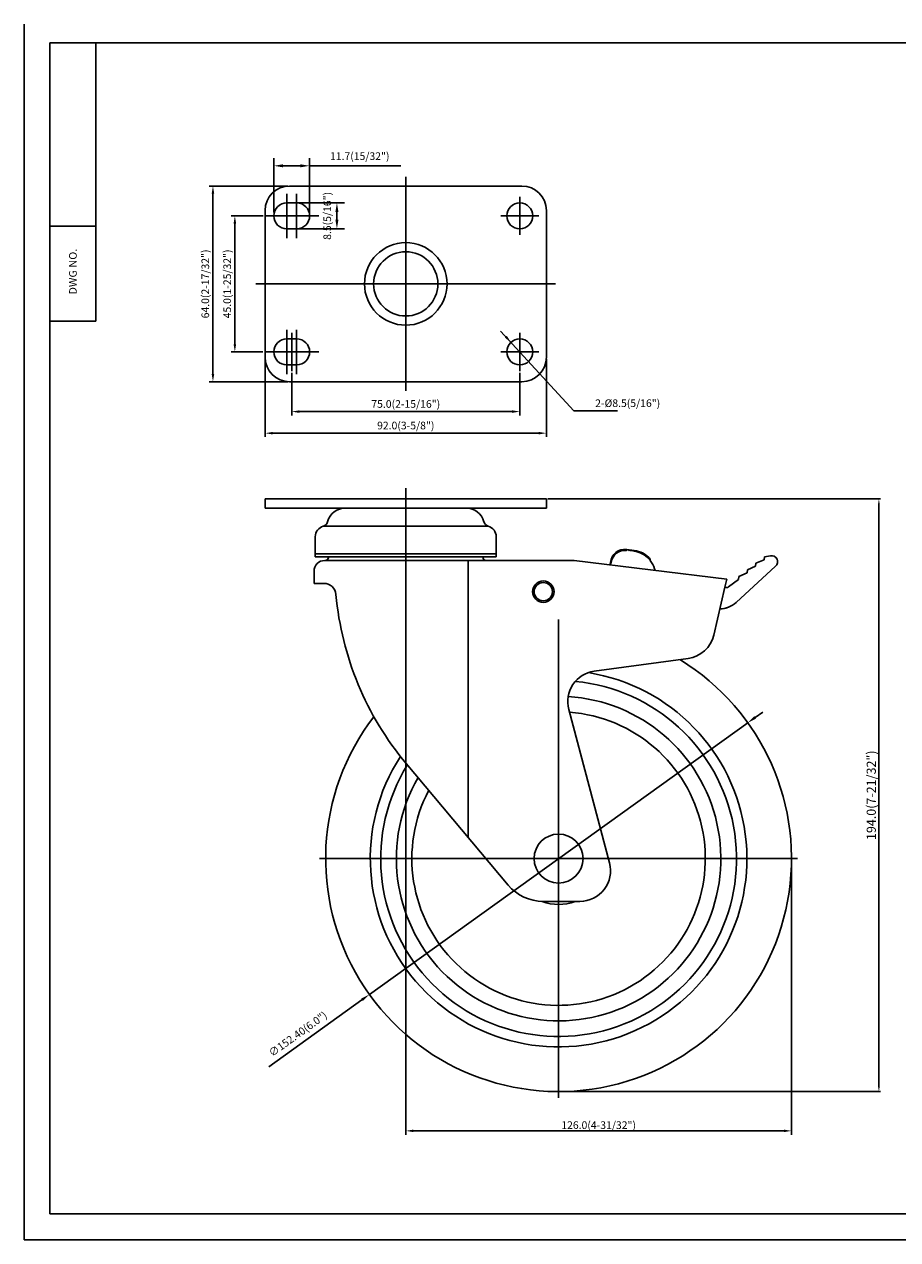
# Model space of a CAD drawing. Extents: x 9358 to 9923, y -3596 to -3198.
# Drawn here: x 9358 to 9643, y -3596 to -3198 of the extents above; entities that cross this region are included whole.
import ezdxf
from ezdxf.enums import TextEntityAlignment as Align

# ---------------------------------------------------------------- set-up
doc = ezdxf.new("R2010")
doc.units = 0
doc.linetypes.add('CENTER', pattern=[50.8, 31.75, -6.35, 6.35, -6.35])
doc.layers.get('0').update_dxf_attribs({"linetype": 'CONTINUOUS'})
doc.layers.get('DEFPOINTS').update_dxf_attribs({"linetype": 'CONTINUOUS'})
for name, color, linetype in [('1', 4, 'CONTINUOUS'), ('3', 3, 'CONTINUOUS'), ('DIM', 4, 'CONTINUOUS')]:
    doc.layers.add(name, color=color, linetype=linetype)
doc.styles.add('HBRGD', font='ROMAND', dxfattribs={"height": 2.5, "bigfont": 'HBRGD'})
doc.styles.add('ROMANS', font='romans.shx', dxfattribs={"height": 2.5})
doc.dimstyles.new('SAMSONG', dxfattribs={"dimtxt": 3, "dimasz": 1.5, "dimexe": 0.5, "dimexo": 0.5, "dimgap": 1, "dimtad": 1, "dimdec": 1, "dimzin": 0, "dimdsep": 46, "dimtxsty": 'Standard', "dimcen": 0, "dimclrd": 4, "dimclre": 4, "dimclrt": 7, "dimadec": 0, "dimazin": 2, "dimtm": 1e-09, "dimtfac": 1, "dimtdec": 1, "dimtmove": 0, "dimatfit": 3, "dimfxl": 0, "dimtolj": 1, "dimtzin": 0, "dimarcsym": 0})
doc.dimstyles.get("Standard").update_dxf_attribs({"dimtxt": 2.5, "dimasz": 2.5, "dimexe": 1.25, "dimexo": 0.625, "dimtad": 1, "dimzin": 0, "dimdsep": 46, "dimlunit": 6, "dimtxsty": 'ROMANS', "dimcen": -2.5, "dimclrd": 4, "dimclre": 4, "dimclrt": 7, "dimadec": 0, "dimazin": 0, "dimtfac": 1, "dimtmove": 0, "dimatfit": 3, "dimfxl": 0, "dimtolj": 1, "dimtzin": 0, "dimarcsym": 0})

# ---------------------------------------------------------------- blocks, each defined once
blk = doc.blocks.new('*D527')
at = {"color": 4, "lineweight": -2}
for p, q in [((9444.83, -3256.67), (9462.46, -3256.67)), ((9459.96, -3262.17), (9459.96, -3259.67)), ((9444.83, -3265.17), (9462.46, -3265.17))]:
    blk.add_line(p, q, dxfattribs=at)
at = {"color": 4}
for points in [[(9459.46, -3259.67), (9460.46, -3259.67), (9459.96, -3256.67)], [(9459.46, -3262.17), (9460.46, -3262.17), (9459.96, -3265.17)]]:
    blk.add_solid(points, dxfattribs=at)
at = {"layer": 'DEFPOINTS', "color": 0}
for p in [(9443.58, -3256.67), (9459.96, -3256.67), (9443.58, -3265.17)]:
    blk.add_point(p, dxfattribs=at)
at = {"color": 7, "insert": (9456.8, -3260.92), "char_height": 2.5, "attachment_point": 5, "rotation": 90, "style": 'ROMANS'}
blk.add_mtext('\\A1;8.5(5/16")', dxfattribs=at)
blk = doc.blocks.new('*D528')
at = {"color": 4, "lineweight": -2}
for p, q in [((9439.33, -3259.67), (9439.33, -3242.05)), ((9451.03, -3259.67), (9451.03, -3242.05)), ((9442.33, -3244.55), (9448.03, -3244.55)), ((9451.03, -3244.55), (9480.82, -3244.55))]:
    blk.add_line(p, q, dxfattribs=at)
at = {"color": 4}
for points in [[(9442.33, -3244.05), (9442.33, -3245.05), (9439.33, -3244.55)], [(9448.03, -3244.05), (9448.03, -3245.05), (9451.03, -3244.55)]]:
    blk.add_solid(points, dxfattribs=at)
at = {"layer": 'DEFPOINTS', "color": 0}
for p in [(9451.03, -3244.55), (9439.33, -3260.92), (9451.03, -3260.92)]:
    blk.add_point(p, dxfattribs=at)
at = {"color": 7, "insert": (9467.43, -3241.39), "char_height": 2.5, "attachment_point": 5, "style": 'ROMANS'}
blk.add_mtext('\\A1;11.7(15/32")', dxfattribs=at)
blk = doc.blocks.new('*D545')
at = {"color": 4, "lineweight": -2}
for p, q in [((9528.98, -3353.48), (9637.77, -3353.48)), ((9637.27, -3354.98), (9637.27, -3545.83)), ((9532.98, -3547.33), (9637.77, -3547.33))]:
    blk.add_line(p, q, dxfattribs=at)
at = {"color": 4}
for points in [[(9637.02, -3354.98), (9637.52, -3354.98), (9637.27, -3353.48)], [(9637.02, -3545.83), (9637.52, -3545.83), (9637.27, -3547.33)]]:
    blk.add_solid(points, dxfattribs=at)
at = {"layer": 'DEFPOINTS', "color": 0}
for p in [(9528.48, -3353.48), (9532.48, -3547.33), (9637.27, -3547.33)]:
    blk.add_point(p, dxfattribs=at)
at = {"color": 7, "insert": (9634.77, -3450.41), "char_height": 3, "attachment_point": 5, "rotation": 90}
blk.add_mtext('\\A1;194.0(7-21/32")', dxfattribs=at)
blk = doc.blocks.new('*D546')
at = {"color": 4, "lineweight": -2}
for p, q in [((9596.82, -3424.94), (9599.26, -3423.19)), ((9594.38, -3426.69), (9470.59, -3515.58)), ((9437.67, -3539.21), (9468.15, -3517.32))]:
    blk.add_line(p, q, dxfattribs=at)
at = {"color": 4}
for points in [[(9596.53, -3424.54), (9597.11, -3425.35), (9594.38, -3426.69)], [(9467.86, -3516.92), (9468.44, -3517.73), (9470.59, -3515.58)]]:
    blk.add_solid(points, dxfattribs=at)
at = {"layer": 'DEFPOINTS', "color": 0}
for p in [(9594.38, -3426.69), (9470.59, -3515.58)]:
    blk.add_point(p, dxfattribs=at)
at = {"color": 7, "insert": (9447.19, -3528.49), "char_height": 2.5, "attachment_point": 5, "rotation": 35.6774, "style": 'ROMANS'}
blk.add_mtext('\\A1;∅152.40(6.0")', dxfattribs=at)

msp = doc.modelspace()

# ---------------------------------------------------------------- linework, layer by layer
at = {"color": 1}
for p, q in [((9357.69, -3198.269), (9357.69, -3595.777)), ((9357.69, -3595.777), (9922.571, -3595.777))]:
    msp.add_line(p, q, dxfattribs=at)
for p, q in [((9444.484, -3251.171), (9482.484, -3251.171)), ((9520.484, -3251.171), (9482.484, -3251.171)), ((9436.484, -3259.171), (9436.484, -3283.171)), ((9528.484, -3259.171), (9528.484, -3283.171)), ((9436.484, -3307.171), (9436.484, -3283.171)), ((9528.484, -3307.171), (9528.484, -3283.171)), ((9381.091, -3295.316), (9366.091, -3295.316)), ((9444.484, -3315.171), (9482.484, -3315.171)), ((9520.484, -3315.171), (9482.484, -3315.171)), ((9482.484, -3353.484), (9436.484, -3353.484)), ((9436.484, -3353.484), (9436.484, -3356.484)), ((9482.484, -3353.484), (9528.484, -3353.484)), ((9482.484, -3356.484), (9436.484, -3356.484)), ((9462.784, -3356.484), (9482.484, -3356.484)), ((9482.484, -3356.484), (9528.484, -3356.484)), ((9502.184, -3356.484), (9482.484, -3356.484)), ((9455.505, -3362.408), (9482.484, -3362.408)), ((9456.765, -3361.347), (9457, -3360.645)), ((9509.463, -3362.408), (9482.484, -3362.408)), ((9508.203, -3361.347), (9507.967, -3360.645)), ((9452.884, -3365.873), (9452.884, -3372.484)), ((9512.084, -3365.873), (9512.084, -3372.484)), ((9554.741, -3370.335), (9554.742, -3370.335)), ((9554.742, -3370.335), (9555.076, -3370.073)), ((9555.337, -3370.408), (9555.076, -3370.073)), ((9555.337, -3370.408), (9555.671, -3370.146)), ((9555.933, -3370.481), (9555.671, -3370.146)), ((9555.933, -3370.481), (9556.267, -3370.22)), ((9556.528, -3370.554), (9556.267, -3370.22)), ((9556.528, -3370.554), (9556.862, -3370.293)), ((9557.124, -3370.627), (9556.862, -3370.293)), ((9557.124, -3370.627), (9557.124, -3370.627)), ((9452.884, -3371.484), (9452.984, -3371.484)), ((9452.884, -3372.484), (9482.484, -3372.484)), ((9452.984, -3371.484), (9482.484, -3371.484)), ((9455.984, -3373.634), (9456.184, -3373.634)), ((9456.184, -3373.634), (9482.484, -3373.634)), ((9457.184, -3372.484), (9457.184, -3372.634)), ((9511.984, -3371.484), (9482.484, -3371.484)), ((9512.084, -3372.484), (9482.484, -3372.484)), ((9482.484, -3373.634), (9537.559, -3373.634)), ((9502.88, -3373.634), (9502.88, -3464.154)), ((9507.784, -3372.484), (9507.784, -3372.634)), ((9508.984, -3373.634), (9508.784, -3373.634)), ((9508.984, -3373.634), (9508.784, -3373.634)), ((9512.084, -3371.484), (9511.984, -3371.484)), ((9537.559, -3373.634), (9587.484, -3379.764)), ((9549.69, -3374.55), (9549.355, -3374.812)), ((9549.617, -3375.146), (9549.355, -3374.812)), ((9549.69, -3374.55), (9549.726, -3374.253)), ((9562.065, -3373.182), (9562.491, -3373.22)), ((9562.453, -3373.642), (9562.491, -3373.22)), ((9597.044, -3374.539), (9596.922, -3375.532)), ((9597.044, -3374.539), (9599.704, -3373.391)), ((9599.826, -3372.398), (9599.704, -3373.391)), ((9599.826, -3372.398), (9601.812, -3372.065)), ((9452.484, -3377.134), (9452.484, -3381.134)), ((9590.545, -3387.37), (9603.494, -3375.512)), ((9591.481, -3378.821), (9594.141, -3377.673)), ((9594.262, -3376.68), (9594.141, -3377.673)), ((9594.262, -3376.68), (9596.922, -3375.532)), ((9452.484, -3381.134), (9455.678, -3381.134)), ((9586.893, -3382.311), (9583.243, -3398.043)), ((9587.484, -3379.764), (9586.884, -3382.347)), ((9588.123, -3382.304), (9591.359, -3379.814)), ((9591.481, -3378.821), (9591.359, -3379.814)), ((9544.135, -3409.861), (9574.847, -3405.692)), ((9535.815, -3422.336), (9549.148, -3472.568)), ((9515.988, -3479.776), (9482.65, -3440.046)), ((9539.483, -3485.134), (9527.478, -3485.134))]:
    msp.add_line(p, q)
at = {"color": 4}
for p, q in [((9482.484, -3248.171), (9482.484, -3318.171)), ((9433.484, -3283.171), (9531.484, -3283.171)), ((9482.484, -3349.99), (9482.484, -3387.697)), ((9482.484, -3350.484), (9482.484, -3453.98)), ((9549.355, -3374.812), (9549.429, -3374.216)), ((9532.484, -3392.934), (9532.484, -3549.334)), ((9610.684, -3471.134), (9454.284, -3471.134))]:
    msp.add_line(p, q, dxfattribs=at)
at = {"color": 4, "linetype": 'CENTER'}
for p, q in [((9443.584, -3268.171), (9443.584, -3253.671)), ((9446.784, -3268.171), (9446.784, -3253.671)), ((9519.784, -3254.671), (9519.784, -3267.171)), ((9454.034, -3260.921), (9436.334, -3260.921)), ((9526.034, -3260.921), (9513.534, -3260.921)), ((9443.584, -3298.171), (9443.584, -3312.671)), ((9445.184, -3311.671), (9445.184, -3299.171)), ((9446.784, -3298.171), (9446.784, -3312.671)), ((9519.784, -3311.671), (9519.784, -3299.171)), ((9454.034, -3305.421), (9436.334, -3305.421)), ((9526.034, -3305.421), (9513.534, -3305.421))]:
    msp.add_line(p, q, dxfattribs=at)
at = {"color": 7, "linetype": 'Continuous'}
for p, q in [((9446.784, -3256.671), (9443.584, -3256.671)), ((9443.584, -3265.171), (9446.784, -3265.171)), ((9443.584, -3301.171), (9446.784, -3301.171)), ((9446.784, -3309.671), (9443.584, -3309.671))]:
    msp.add_line(p, q, dxfattribs=at)
at = {"color": 7}
for p, q in [((9528.484, -3353.484), (9528.484, -3356.484)), ((9554.778, -3370.037), (9557.161, -3370.329))]:
    msp.add_line(p, q, dxfattribs=at)
for centre, radius in [((9519.784, -3260.921), 4.25), ((9482.484, -3283.171), 13.5), ((9482.484, -3283.171), 10.5), ((9519.784, -3305.421), 4.25), ((9527.484, -3383.834), 3.5), ((9527.484, -3383.834), 3), ((9532.484, -3471.134), 8)]:
    msp.add_circle(centre, radius)
for centre, radius, start, end in [((9444.484, -3259.171), 8, 90, 180), ((9520.484, -3259.171), 8, 0, 90), ((9444.484, -3307.171), 8, 180, 270), ((9520.484, -3307.171), 8, 270, 0), ((9462.784, -3362.584), 6.1, 90, 164.97389), ((9502.184, -3362.584), 6.1, 15.02611, 90), ((9456.484, -3365.873), 3.6, 105.78164, 180), ((9454.961, -3360.484), 2, 285.78164, 348.52441), ((9510.007, -3360.484), 2, 191.47559, 254.21836), ((9508.484, -3365.873), 3.6, 0, 74.21836), ((9554.193, -3374.801), 4.5, 83, 173), ((9556.149, -3378.567), 8, 42.31396, 83), ((9455.984, -3377.134), 3.5, 90, 180), ((9456.184, -3372.634), 1, 270, 0), ((9508.784, -3372.634), 1, 180, 270), ((9508.784, -3372.634), 1, 180, 270), ((9556.149, -3378.567), 8, 15.88538, 38), ((9602.143, -3374.037), 2, 312.48088, 99.53411), ((9564.805, -3376.104), 1, 195.88538, 228.30825), ((9564.805, -3376.104), 1, 228.30825, 233.29816), ((9455.678, -3385.134), 4, 5.16731, 90), ((9587.513, -3381.512), 1, 248.9673, 307.5851), ((9559.255, -3375.767), 100, 185.16731, 220), ((9585.142, -3381.47), 8, 270.64578, 312.48088), ((9585.142, -3381.47), 8, 282.94308, 291.31397), ((9573.502, -3395.783), 10, 277.73114, 346.93845), ((9532.484, -3471.134), 76.2, 142.47098, 58.48687), ((9532.484, -3471.134), 61.6, 147.13219, 80.88959), ((9545.48, -3419.771), 10, 97.73114, 194.86579), ((9532.484, -3471.134), 58.2, 148.21252, 84.61131), ((9532.484, -3471.134), 53.073, 150.04551, 86.62126), ((9532.484, -3471.134), 48, 152.27119, 85.72493), ((9539.483, -3475.134), 10, 270, 14.86579), ((9527.478, -3470.134), 15, 220, 270), ((9532.484, -3471.134), 15, 248.96053, 291.03947)]:
    msp.add_arc(centre, radius, start, end)
at = {"color": 7, "linetype": 'Continuous'}
for centre, start, end in [((9443.584, -3260.921), 90, 270), ((9446.784, -3260.921), 270, 90), ((9443.584, -3305.421), 90, 270), ((9446.784, -3305.421), 270, 90)]:
    msp.add_arc(centre, 4.25, start, end, dxfattribs=at)
at = {"color": 7}
for centre, radius, start, end in [((9554.193, -3374.801), 4.8, 83, 173), ((9556.149, -3378.567), 8.3, 40.17318, 83)]:
    msp.add_arc(centre, radius, start, end, dxfattribs=at)
at = {"layer": '1', "color": 7}
for p, q in [((9381.091, -3295.316), (9381.091, -3204.316)), ((9366.091, -3264.316), (9381.091, -3264.316))]:
    msp.add_line(p, q, dxfattribs=at)
at = {"layer": '3'}
for p, q in [((9918.091, -3204.316), (9366.091, -3204.316)), ((9366.091, -3204.316), (9366.091, -3587.316)), ((9366.091, -3587.316), (9918.091, -3587.316))]:
    msp.add_line(p, q, dxfattribs=at)
at = {"layer": 'DEFPOINTS', "color": 0, "linetype": 'ByBlock'}
for p in [(9454.984, -3353.484), (9528.484, -3353.484), (9528.484, -3353.484), (9528.484, -3353.484), (9502.184, -3356.484), (9502.184, -3356.484), (9502.184, -3356.484), (9502.184, -3356.484), (9453.651, -3372.487), (9511.316, -3372.487), (9537.559, -3373.634), (9587.484, -3379.764), (9549.148, -3472.568), (9531.484, -3547.334)]:
    msp.add_point(p, dxfattribs=at)
at = {"layer": 'DIM', "color": 4}
for p, q in [((9443.859, -3251.171), (9418.155, -3251.171)), ((9419.405, -3253.671), (9419.405, -3312.671)), ((9435.859, -3260.921), (9425.322, -3260.921)), ((9426.572, -3263.421), (9426.572, -3302.921)), ((9435.709, -3305.421), (9425.322, -3305.421)), ((9436.484, -3307.796), (9436.484, -3333.244)), ((9528.484, -3307.796), (9528.484, -3333.244)), ((9443.859, -3315.171), (9418.155, -3315.171)), ((9445.184, -3312.296), (9445.184, -3326.188)), ((9519.784, -3312.296), (9519.784, -3326.188)), ((9447.684, -3324.938), (9517.284, -3324.938)), ((9438.984, -3331.994), (9525.984, -3331.994)), ((9482.484, -3443.472), (9482.484, -3561.436)), ((9608.684, -3471.759), (9608.684, -3561.436)), ((9484.984, -3560.186), (9606.184, -3560.186))]:
    msp.add_line(p, q, dxfattribs=at)
at = {"layer": 'DIM'}
for p, q in [((9513.526, -3298.609), (9537.483, -3324.688)), ((9537.483, -3324.688), (9551.746, -3324.688))]:
    msp.add_line(p, q, dxfattribs=at)
at = {"layer": 'DIM', "color": 4}
for points in [[(9418.989, -3253.671), (9419.822, -3253.671), (9419.405, -3251.171)], [(9426.156, -3263.421), (9426.989, -3263.421), (9426.572, -3260.921)], [(9426.156, -3302.921), (9426.989, -3302.921), (9426.572, -3305.421)], [(9418.989, -3312.671), (9419.822, -3312.671), (9419.405, -3315.171)], [(9447.684, -3324.521), (9447.684, -3325.354), (9445.184, -3324.938)], [(9517.284, -3324.521), (9517.284, -3325.354), (9519.784, -3324.938)], [(9438.984, -3331.577), (9438.984, -3332.411), (9436.484, -3331.994)], [(9525.984, -3331.577), (9525.984, -3332.411), (9528.484, -3331.994)], [(9484.984, -3559.77), (9484.984, -3560.603), (9482.484, -3560.186)], [(9606.184, -3559.77), (9606.184, -3560.603), (9608.684, -3560.186)]]:
    msp.add_solid(points, dxfattribs=at)
at = {"layer": 'DIM'}
msp.add_solid([(9516.909, -3302.291), (9515.542, -3300.152), (9514.893, -3300.748)], dxfattribs=at)

# ---------------------------------------------------------------- texts
at = {"layer": '1', "style": 'HBRGD', "width": 0.9}
msp.add_text('DWG NO.', height=2.5, rotation=90, dxfattribs=at).set_placement((9374.841, -3286.658), (9374.841, -3271.658), align=Align.FIT)
at = {"layer": 'DIM', "color": 7, "style": 'ROMANS'}
for s, p in [('64.0(2-17/32")', (9418.155, -3283.171)), ('45.0(1-25/32")', (9425.322, -3283.171))]:
    msp.add_text(s, height=2.5, rotation=90, dxfattribs=at).set_placement(p, align=Align.CENTER)
for s, p in [('75.0(2-15/16")', (9482.484, -3323.688)), ('92.0(3-5/8")', (9482.484, -3330.744)), ('126.0(4-31/32")', (9545.584, -3559.561))]:
    msp.add_text(s, height=2.5, dxfattribs=at).set_placement(p, align=Align.CENTER)
msp.add_text('2-%%C8.5(5/16")', height=2.5, dxfattribs=at).set_placement((9565.73, -3323.438), align=Align.RIGHT)

# ---------------------------------------------------------------- dimensions: what is measured, and where the dimension line sits
dim = msp.add_linear_dim(base=(9451.034, -3244.545), p1=(9439.334, -3260.921), p2=(9451.034, -3260.921), text='11.7(15/32")', dimstyle='Standard', override={"dimscale": 2, "dimtxt": 4, "dimasz": 1.5, "dimlunit": 2, "dimadec": 4})
dim.commit()
dim.dimension.update_dxf_attribs({"geometry": '*D528', "text_midpoint": (9467.427, -3241.39)})
dim = msp.add_linear_dim(base=(9459.959, -3256.671), p1=(9443.584, -3265.171), p2=(9443.584, -3256.671), angle=90, text='8.5(5/16")', dimstyle='Standard', override={"dimscale": 2, "dimtxt": 4, "dimasz": 1.5, "dimlunit": 2, "dimadec": 4})
dim.commit()
dim.dimension.update_dxf_attribs({"geometry": '*D527', "text_midpoint": (9459.959, -3260.921), "dimtype": 160})
dim = msp.add_linear_dim(base=(9637.274, -3547.334), p1=(9528.484, -3353.484), p2=(9532.484, -3547.334), angle=90, text='194.0(7-21/32")', dimstyle='SAMSONG')
dim.commit()
dim.dimension.update_dxf_attribs({"geometry": '*D545', "text_midpoint": (9634.774, -3450.409)})
dim = msp.add_diameter_dim_2p(p1=(9594.382, -3426.692), p2=(9470.585, -3515.575), text='<>(6.0")', dimstyle='Standard', override={"dimscale": 2, "dimtxt": 4, "dimasz": 1.5, "dimlunit": 2, "dimadec": 4})
dim.commit()
dim.dimension.update_dxf_attribs({"geometry": '*D546', "text_midpoint": (9449.033, -3531.049), "dimtype": 163})

doc.saveas('drawing.dxf')
